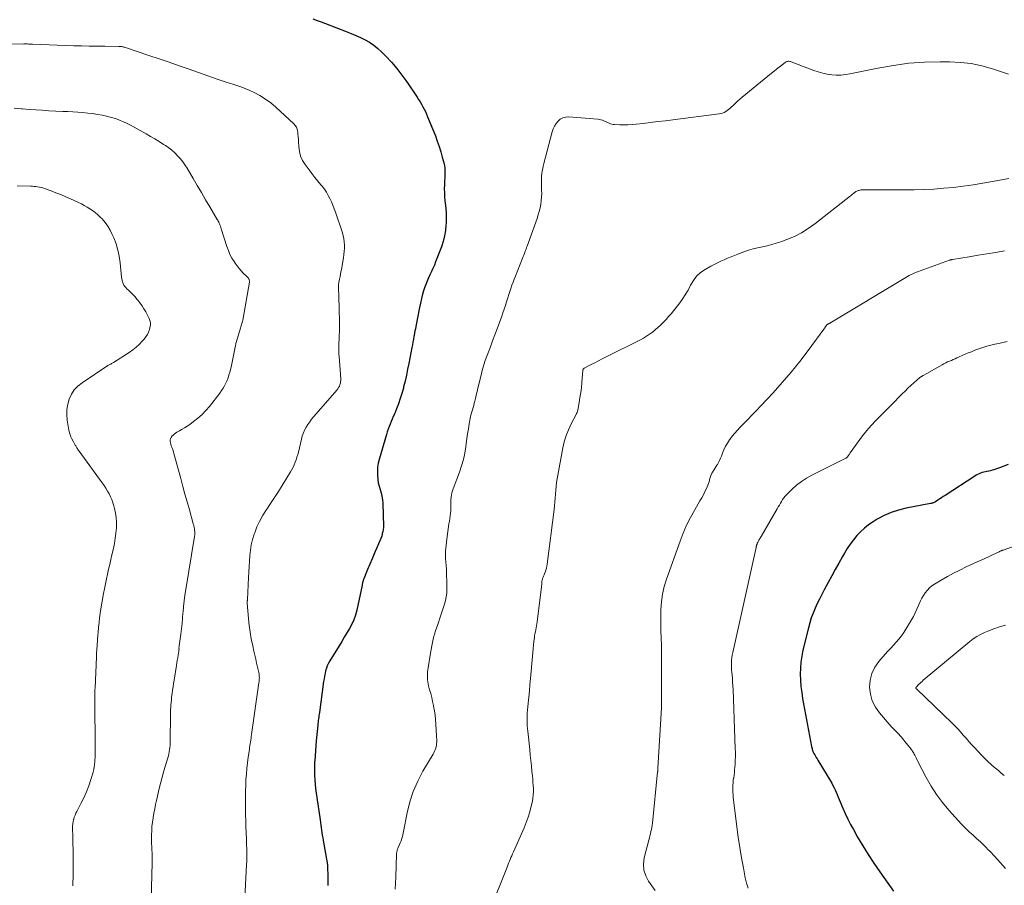
# Model space of a CAD drawing. Units: feet. Extents: x 2025000 to 2030000, y 525000 to 530000.
# Drawn here: x 2025904 to 2026129, y 525190 to 525388 of the extents above; entities that cross this region are included whole.
import ezdxf

# ---------------------------------------------------------------- set-up
doc = ezdxf.new("R2010")
doc.units = ezdxf.units.FT
doc.header["$LTSCALE"] = 100
doc.header["$MEASUREMENT"] = 0
doc.layers.add('CONTOUR INDEX', color=32, linetype='Continuous', lineweight=25)
doc.layers.add('CONTOUR INTERMEDIATE', color=40, linetype='Continuous', lineweight=15)

msp = doc.modelspace()

# ---------------------------------------------------------------- linework, layer by layer
at = {"layer": 'CONTOUR INDEX', "flags": 128}
for points, elevation in [([(2025971.01, 525388.51), (2025971.98, 525388.15), (2025972.94, 525387.79), (2025973.91, 525387.43), (2025978.64, 525385.61), (2025979.74, 525385.17), (2025980.83, 525384.71), (2025981.9, 525384.22), (2025982.97, 525383.7), (2025983.99, 525383.13), (2025984.97, 525382.49), (2025985.88, 525381.75), (2025986.75, 525380.96), (2025987.74, 525379.95), (2025989.03, 525378.56), (2025990.26, 525377.14), (2025991.41, 525375.64), (2025992.5, 525374.1), (2025994.88, 525370.55), (2025995.22, 525370.02), (2025995.56, 525369.48), (2025995.88, 525368.93), (2025996.19, 525368.38), (2025996.49, 525367.82), (2025996.77, 525367.25), (2025997.03, 525366.67), (2025997.28, 525366.09), (2025999.06, 525361.68), (2025999.51, 525360.49), (2025999.93, 525359.29), (2026000.31, 525358.07), (2026000.65, 525356.84), (2026001.05, 525355.31), (2026001.15, 525354.84), (2026001.22, 525354.36), (2026001.26, 525353.88), (2026001.27, 525353.39), (2026001.25, 525352.9), (2026001.23, 525352.41), (2026001.21, 525351.92), (2026001.19, 525351.43), (2026001.14, 525350.53), (2026001.12, 525349.59), (2026001.13, 525348.65), (2026001.19, 525347.71), (2026001.27, 525346.77), (2026001.33, 525346.3), (2026001.44, 525345.13), (2026001.51, 525343.95), (2026001.53, 525342.77), (2026001.51, 525341.6), (2026001.5, 525341.33), (2026001.38, 525340.03), (2026001.18, 525338.75), (2026000.85, 525337.49), (2026000.45, 525336.25), (2025999.13, 525332.83), (2025998.83, 525332.08), (2025998.51, 525331.33), (2025998.18, 525330.6), (2025997.83, 525329.87), (2025997.48, 525329.15), (2025997.16, 525328.41), (2025996.87, 525327.65), (2025996.61, 525326.89), (2025996.45, 525326.42), (2025996.15, 525325.41), (2025995.87, 525324.4), (2025995.63, 525323.37), (2025995.41, 525322.34), (2025994.59, 525318.02), (2025994.49, 525317.51), (2025994.39, 525317), (2025994.29, 525316.49), (2025994.2, 525315.98), (2025994.15, 525315.73), (2025994.03, 525315.09), (2025993.91, 525314.45), (2025993.79, 525313.81), (2025993.67, 525313.18), (2025992.99, 525309.57), (2025992.72, 525308.21), (2025992.43, 525306.85), (2025992.12, 525305.5), (2025991.8, 525304.15), (2025991.74, 525303.89), (2025991.4, 525302.68), (2025991.04, 525301.48), (2025990.61, 525300.29), (2025990.16, 525299.12), (2025989.67, 525297.95), (2025989.43, 525297.37), (2025989.19, 525296.79), (2025988.94, 525296.21), (2025988.69, 525295.64), (2025988.45, 525295.06), (2025988.23, 525294.48), (2025988.03, 525293.88), (2025987.84, 525293.29), (2025986.19, 525287.56), (2025985.98, 525286.69), (2025985.84, 525285.8), (2025985.78, 525284.91), (2025985.78, 525284.01), (2025985.79, 525283.83), (2025985.87, 525283.02), (2025985.99, 525282.22), (2025986.19, 525281.43), (2025986.42, 525280.66), (2025986.66, 525279.88), (2025986.84, 525279.1), (2025986.95, 525278.3), (2025987.01, 525277.49), (2025987.15, 525272.16), (2025987.15, 525271.88), (2025987.13, 525271.6), (2025987.08, 525271.32), (2025987.03, 525271.05), (2025986.89, 525270.55), (2025986.89, 525270.53), (2025986.88, 525270.51), (2025986.88, 525270.49), (2025986.87, 525270.46), (2025986.86, 525270.36), (2025986.85, 525270.34), (2025986.85, 525270.33), (2025986.85, 525270.31), (2025986.85, 525270.29), (2025986.86, 525270.23), (2025986.86, 525270.21), (2025986.86, 525270.19), (2025986.85, 525270.18), (2025986.85, 525270.16), (2025986.84, 525270.05), (2025986.84, 525270.02), (2025986.83, 525270), (2025986.82, 525269.98), (2025986.81, 525269.95), (2025985.6, 525267.16), (2025985.08, 525265.95), (2025984.56, 525264.74), (2025984.05, 525263.53), (2025983.54, 525262.31), (2025982.66, 525260.21), (2025982.6, 525260.04), (2025982.54, 525259.87), (2025982.49, 525259.7), (2025982.44, 525259.53), (2025982.43, 525259.51), (2025982.39, 525259.32), (2025982.34, 525259.13), (2025982.3, 525258.94), (2025982.26, 525258.76), (2025981.04, 525253), (2025980.75, 525251.9), (2025980.39, 525250.82), (2025979.92, 525249.79), (2025979.39, 525248.78), (2025978.81, 525247.79), (2025978.21, 525246.8), (2025977.61, 525245.82), (2025977.01, 525244.85), (2025974.86, 525241.39), (2025974.56, 525240.85), (2025974.29, 525240.29), (2025974.09, 525239.7), (2025973.92, 525239.1), (2025973.79, 525238.49), (2025973.67, 525237.87), (2025973.57, 525237.25), (2025973.47, 525236.63), (2025972.5, 525229.56), (2025972.45, 525229.2), (2025972.39, 525228.84), (2025972.34, 525228.47), (2025972.29, 525228.11), (2025972.25, 525227.75), (2025972.2, 525227.38), (2025972.16, 525227.02), (2025972.12, 525226.66), (2025971.77, 525223.05), (2025971.67, 525221.91), (2025971.57, 525220.77), (2025971.49, 525219.63), (2025971.42, 525218.48), (2025971.4, 525218.24), (2025971.36, 525217.22), (2025971.35, 525216.2), (2025971.38, 525215.18), (2025971.43, 525214.15), (2025971.52, 525213.13), (2025971.63, 525212.12), (2025971.75, 525211.1), (2025971.89, 525210.08), (2025972.67, 525204.93), (2025972.76, 525204.35), (2025972.84, 525203.76), (2025972.92, 525203.18), (2025973, 525202.59), (2025973.08, 525202.01), (2025973.16, 525201.42), (2025973.26, 525200.84), (2025973.36, 525200.26), (2025974.28, 525195.13), (2025974.29, 525195.07), (2025974.3, 525195), (2025974.3, 525194.94), (2025974.31, 525194.88), (2025974.32, 525194.81), (2025974.32, 525194.75), (2025974.32, 525194.69), (2025974.33, 525194.62), (2025974.36, 525194.16), (2025974.37, 525193.87), (2025974.38, 525193.57), (2025974.39, 525193.28), (2025974.4, 525192.98), (2025974.46, 525189.9)], 1020), ([(2026130.32, 525286.36), (2026129.3, 525286), (2026128.28, 525285.65), (2026126.98, 525285.2), (2026126.6, 525285.08), (2026126.23, 525284.97), (2026125.85, 525284.88), (2026125.46, 525284.8), (2026125.44, 525284.79), (2026125.07, 525284.71), (2026124.7, 525284.62), (2026124.34, 525284.52), (2026123.98, 525284.4), (2026123.63, 525284.27), (2026123.28, 525284.11), (2026122.95, 525283.94), (2026122.63, 525283.74), (2026115.84, 525279.3), (2026115.43, 525279.03), (2026115.02, 525278.76), (2026114.61, 525278.49), (2026114.19, 525278.21), (2026113.62, 525277.84), (2026113.49, 525277.76), (2026113.36, 525277.69), (2026113.23, 525277.63), (2026113.09, 525277.57), (2026112.95, 525277.53), (2026112.8, 525277.49), (2026112.66, 525277.45), (2026112.51, 525277.42), (2026106.92, 525276.37), (2026105.19, 525275.94), (2026103.5, 525275.4), (2026101.88, 525274.67), (2026100.31, 525273.83), (2026099.34, 525273.24), (2026098.32, 525272.56), (2026097.36, 525271.81), (2026096.47, 525270.98), (2026095.63, 525270.09), (2026094.86, 525269.13), (2026094.12, 525268.14), (2026093.45, 525267.12), (2026092.8, 525266.07), (2026092.35, 525265.28), (2026091.52, 525263.81), (2026090.7, 525262.34), (2026089.89, 525260.86), (2026089.08, 525259.38), (2026088.16, 525257.66), (2026087.62, 525256.61), (2026087.08, 525255.56), (2026086.57, 525254.5), (2026086.07, 525253.43), (2026085.62, 525252.34), (2026085.2, 525251.24), (2026084.85, 525250.11), (2026084.54, 525248.98), (2026083.28, 525243.85), (2026083.01, 525242.48), (2026082.8, 525241.11), (2026082.69, 525239.72), (2026082.66, 525238.32), (2026082.72, 525236.93), (2026082.82, 525235.53), (2026082.99, 525234.15), (2026083.21, 525232.77), (2026085.27, 525221.74), (2026085.31, 525221.52), (2026085.36, 525221.31), (2026085.42, 525221.09), (2026085.48, 525220.88), (2026085.52, 525220.76), (2026085.57, 525220.61), (2026085.63, 525220.47), (2026085.7, 525220.32), (2026085.78, 525220.18), (2026085.97, 525219.86), (2026086.15, 525219.56), (2026086.33, 525219.26), (2026086.51, 525218.96), (2026086.69, 525218.67), (2026089.87, 525213.36), (2026090.16, 525212.85), (2026090.44, 525212.33), (2026090.69, 525211.81), (2026090.92, 525211.27), (2026091.14, 525210.73), (2026091.37, 525210.19), (2026091.59, 525209.64), (2026091.81, 525209.1), (2026092.41, 525207.64), (2026092.95, 525206.38), (2026093.53, 525205.14), (2026094.16, 525203.92), (2026094.83, 525202.71), (2026095.81, 525201.02), (2026097.02, 525199), (2026098.26, 525197), (2026099.55, 525195.03), (2026100.87, 525193.08), (2026104, 525188.6)], 1000)]:
    msp.add_lwpolyline(points, dxfattribs=dict(at, elevation=elevation))
at = {"layer": 'CONTOUR INTERMEDIATE', "flags": 128}
for points, elevation in [([(2025901.5, 525382.71), (2025904.75, 525382.75), (2025904.9, 525382.75), (2025905.05, 525382.75), (2025905.19, 525382.75), (2025905.34, 525382.75), (2025905.61, 525382.75), (2025905.89, 525382.74), (2025906.17, 525382.74), (2025906.46, 525382.73), (2025906.74, 525382.72), (2025916.25, 525382.36), (2025918.02, 525382.31), (2025919.78, 525382.26), (2025921.54, 525382.23), (2025923.31, 525382.22), (2025926.57, 525382.2), (2025926.7, 525382.2), (2025926.83, 525382.19), (2025926.96, 525382.18), (2025927.1, 525382.17), (2025927.19, 525382.16), (2025927.36, 525382.13), (2025927.54, 525382.1), (2025927.71, 525382.05), (2025927.88, 525382), (2025933.45, 525380.13), (2025935.76, 525379.35), (2025938.07, 525378.56), (2025940.37, 525377.76), (2025942.67, 525376.95), (2025949.05, 525374.7), (2025949.99, 525374.37), (2025950.94, 525374.06), (2025951.9, 525373.77), (2025952.86, 525373.48), (2025953.81, 525373.18), (2025954.75, 525372.85), (2025955.67, 525372.48), (2025956.58, 525372.07), (2025957.52, 525371.62), (2025958.85, 525370.91), (2025960.13, 525370.12), (2025961.34, 525369.23), (2025962.5, 525368.26), (2025966.64, 525364.47), (2025966.97, 525364.1), (2025967.23, 525363.7), (2025967.4, 525363.25), (2025967.51, 525362.78), (2025967.53, 525362.64), (2025967.59, 525362.06), (2025967.64, 525361.49), (2025967.68, 525360.91), (2025967.71, 525360.34), (2025967.76, 525359.22), (2025967.91, 525358.12), (2025968.19, 525357.06), (2025968.65, 525356.07), (2025969.23, 525355.13), (2025970.14, 525353.91), (2025970.8, 525353.05), (2025971.46, 525352.19), (2025972.13, 525351.35), (2025972.81, 525350.51), (2025973.13, 525350.13), (2025973.63, 525349.46), (2025974.1, 525348.78), (2025974.52, 525348.06), (2025974.91, 525347.32), (2025975.26, 525346.56), (2025975.59, 525345.79), (2025975.89, 525345.01), (2025976.17, 525344.23), (2025977.76, 525339.5), (2025977.96, 525338.8), (2025978.11, 525338.1), (2025978.2, 525337.38), (2025978.25, 525336.66), (2025978.24, 525335.94), (2025978.2, 525335.21), (2025978.12, 525334.49), (2025978.01, 525333.78), (2025977.53, 525331.1), (2025977.43, 525330.55), (2025977.33, 525329.99), (2025977.23, 525329.44), (2025977.12, 525328.89), (2025976.96, 525328.06), (2025976.94, 525327.92), (2025976.91, 525327.78), (2025976.89, 525327.64), (2025976.88, 525327.5), (2025976.86, 525327.36), (2025976.86, 525327.22), (2025976.85, 525327.08), (2025976.86, 525326.94), (2025976.89, 525326.43), (2025976.91, 525326.04), (2025976.92, 525325.64), (2025976.94, 525325.25), (2025976.95, 525324.85), (2025977.11, 525319.17), (2025977.12, 525318.38), (2025977.12, 525317.59), (2025977.09, 525316.8), (2025977.05, 525316.01), (2025977.02, 525315.54), (2025976.99, 525314.99), (2025976.96, 525314.43), (2025976.94, 525313.88), (2025976.93, 525313.32), (2025976.93, 525312.77), (2025976.93, 525312.22), (2025976.96, 525311.66), (2025976.99, 525311.11), (2025977.39, 525306.05), (2025977.4, 525305.69), (2025977.37, 525305.34), (2025977.3, 525305), (2025977.21, 525304.66), (2025977.07, 525304.33), (2025976.91, 525304.02), (2025976.71, 525303.72), (2025976.49, 525303.44), (2025971.19, 525297.35), (2025970.71, 525296.78), (2025970.27, 525296.19), (2025969.85, 525295.58), (2025969.46, 525294.94), (2025969.12, 525294.29), (2025968.82, 525293.61), (2025968.58, 525292.92), (2025968.38, 525292.21), (2025967.68, 525289.25), (2025967.53, 525288.65), (2025967.36, 525288.06), (2025967.18, 525287.47), (2025966.98, 525286.89), (2025966.75, 525286.32), (2025966.5, 525285.76), (2025966.21, 525285.22), (2025965.9, 525284.69), (2025963.95, 525281.55), (2025963.09, 525280.19), (2025962.22, 525278.82), (2025961.33, 525277.47), (2025960.43, 525276.13), (2025960.24, 525275.83), (2025959.48, 525274.61), (2025958.79, 525273.36), (2025958.2, 525272.07), (2025957.67, 525270.73), (2025957.55, 525270.4), (2025957.18, 525269.2), (2025956.88, 525267.99), (2025956.68, 525266.75), (2025956.55, 525265.5), (2025956.48, 525264.24), (2025956.4, 525262.98), (2025956.33, 525261.72), (2025956.27, 525260.46), (2025956, 525255.44), (2025956, 525255.35), (2025955.99, 525255.25), (2025955.98, 525255.16), (2025955.97, 525255.06), (2025955.95, 525254.9), (2025955.95, 525254.88), (2025955.95, 525254.87), (2025955.95, 525254.85), (2025955.95, 525254.84), (2025955.94, 525254.77), (2025955.94, 525254.65), (2025956.24, 525251.07), (2025956.4, 525249.51), (2025956.61, 525247.95), (2025956.89, 525246.41), (2025957.21, 525244.87), (2025957.5, 525243.63), (2025957.71, 525242.72), (2025957.92, 525241.81), (2025958.12, 525240.89), (2025958.33, 525239.98), (2025958.61, 525238.73), (2025958.66, 525238.44), (2025958.7, 525238.15), (2025958.73, 525237.85), (2025958.74, 525237.55), (2025958.73, 525237.26), (2025958.71, 525236.96), (2025958.69, 525236.66), (2025958.65, 525236.37), (2025956.96, 525224.51), (2025956.9, 525224.09), (2025956.84, 525223.66), (2025956.77, 525223.24), (2025956.71, 525222.81), (2025956.64, 525222.39), (2025956.58, 525221.96), (2025956.52, 525221.54), (2025956.45, 525221.11), (2025956.19, 525219.32), (2025956.02, 525218.04), (2025955.88, 525216.76), (2025955.77, 525215.47), (2025955.68, 525214.18), (2025955.62, 525212.89), (2025955.58, 525211.6), (2025955.56, 525210.31), (2025955.56, 525209.02), (2025955.56, 525208.86), (2025955.58, 525207.5), (2025955.6, 525206.13), (2025955.64, 525204.76), (2025955.68, 525203.39), (2025955.77, 525200.65), (2025955.8, 525199.91), (2025955.82, 525199.16), (2025955.85, 525198.42), (2025955.87, 525197.68), (2025955.88, 525196.93), (2025955.88, 525196.19), (2025955.86, 525195.45), (2025955.83, 525194.71), (2025955.42, 525187)], 1024), ([(2026130.34, 525375.86), (2026126.73, 525377.06), (2026124.3, 525377.73), (2026121.85, 525378.25), (2026119.37, 525378.53), (2026116.86, 525378.66), (2026114.71, 525378.67), (2026111.12, 525378.57), (2026107.54, 525378.32), (2026103.99, 525377.85), (2026100.45, 525377.23), (2026094.04, 525375.89), (2026093, 525375.73), (2026091.96, 525375.63), (2026090.92, 525375.64), (2026089.87, 525375.71), (2026088.83, 525375.87), (2026087.8, 525376.08), (2026086.8, 525376.37), (2026085.8, 525376.7), (2026080.57, 525378.68), (2026080.41, 525378.73), (2026080.25, 525378.77), (2026080.08, 525378.79), (2026079.92, 525378.79), (2026079.75, 525378.77), (2026079.6, 525378.73), (2026079.45, 525378.67), (2026079.31, 525378.58), (2026078.41, 525377.9), (2026077.82, 525377.45), (2026077.25, 525377), (2026076.67, 525376.54), (2026076.1, 525376.08), (2026069.38, 525370.53), (2026068.84, 525370.08), (2026068.31, 525369.61), (2026067.79, 525369.14), (2026067.28, 525368.66), (2026066.84, 525368.24), (2026066.54, 525367.97), (2026066.24, 525367.71), (2026065.92, 525367.48), (2026065.58, 525367.26), (2026065.24, 525367.07), (2026064.88, 525366.91), (2026064.5, 525366.81), (2026064.11, 525366.73), (2026053.51, 525365.39), (2026051.79, 525365.17), (2026050.07, 525364.96), (2026048.36, 525364.76), (2026046.64, 525364.55), (2026045.05, 525364.37), (2026044.13, 525364.28), (2026043.2, 525364.22), (2026042.27, 525364.21), (2026041.34, 525364.23), (2026040.09, 525364.28), (2026039.79, 525364.31), (2026039.49, 525364.37), (2026039.2, 525364.45), (2026038.92, 525364.57), (2026038.64, 525364.7), (2026038.36, 525364.83), (2026038.08, 525364.95), (2026037.8, 525365.08), (2026037.7, 525365.13), (2026037.36, 525365.27), (2026037.01, 525365.37), (2026036.66, 525365.45), (2026036.3, 525365.49), (2026029.54, 525366.02), (2026028.87, 525365.98), (2026028.25, 525365.82), (2026027.69, 525365.51), (2026027.18, 525365.08), (2026026.75, 525364.52), (2026026.38, 525363.94), (2026026.09, 525363.31), (2026025.86, 525362.65), (2026023.92, 525355.33), (2026023.78, 525354.77), (2026023.66, 525354.21), (2026023.55, 525353.65), (2026023.47, 525353.08), (2026023.4, 525352.51), (2026023.36, 525351.94), (2026023.35, 525351.37), (2026023.36, 525350.8), (2026023.42, 525349.32), (2026023.43, 525348.49), (2026023.4, 525347.66), (2026023.33, 525346.84), (2026023.22, 525346.01), (2026023.07, 525345.19), (2026022.88, 525344.38), (2026022.65, 525343.58), (2026022.39, 525342.79), (2026020.11, 525336.45), (2026019.98, 525336.11), (2026019.85, 525335.76), (2026019.73, 525335.42), (2026019.6, 525335.07), (2026019.46, 525334.73), (2026019.33, 525334.38), (2026019.2, 525334.04), (2026019.06, 525333.7), (2026017.43, 525329.56), (2026017.15, 525328.86), (2026016.88, 525328.16), (2026016.62, 525327.45), (2026016.36, 525326.74), (2026016.11, 525326.03), (2026015.88, 525325.31), (2026015.65, 525324.59), (2026015.43, 525323.87), (2026015.36, 525323.65), (2026015.11, 525322.82), (2026014.84, 525321.99), (2026014.56, 525321.17), (2026014.26, 525320.35), (2026013.19, 525317.47), (2026012.68, 525316.1), (2026012.17, 525314.73), (2026011.66, 525313.36), (2026011.14, 525312), (2026010.84, 525311.19), (2026010.5, 525310.22), (2026010.18, 525309.25), (2026009.9, 525308.26), (2026009.64, 525307.27), (2026009.01, 525304.69), (2026008.82, 525303.9), (2026008.63, 525303.1), (2026008.43, 525302.31), (2026008.24, 525301.52), (2026008.11, 525300.93), (2026007.98, 525300.43), (2026007.85, 525299.93), (2026007.7, 525299.43), (2026007.55, 525298.94), (2026007.4, 525298.44), (2026007.27, 525297.95), (2026007.15, 525297.44), (2026007.04, 525296.94), (2026006.81, 525295.7), (2026006.62, 525294.58), (2026006.43, 525293.45), (2026006.27, 525292.32), (2026006.12, 525291.18), (2026006.03, 525290.47), (2026005.79, 525288.99), (2026005.49, 525287.52), (2026005.08, 525286.08), (2026004.6, 525284.66), (2026003.15, 525280.83), (2026002.99, 525280.37), (2026002.86, 525279.91), (2026002.76, 525279.44), (2026002.69, 525278.96), (2026002.66, 525278.75), (2026002.63, 525278.38), (2026002.61, 525278), (2026002.61, 525277.63), (2026002.63, 525277.25), (2026002.64, 525276.88), (2026002.64, 525276.5), (2026002.62, 525276.13), (2026002.59, 525275.76), (2026002.52, 525275.27), (2026002.45, 525274.66), (2026002.36, 525274.04), (2026002.28, 525273.43), (2026002.19, 525272.81), (2026001.67, 525269.3), (2026001.52, 525267.92), (2026001.42, 525266.54), (2026001.42, 525265.15), (2026001.49, 525263.76), (2026001.51, 525263.45), (2026001.59, 525262.21), (2026001.65, 525260.98), (2026001.69, 525259.74), (2026001.7, 525258.51), (2026001.7, 525257.75), (2026001.66, 525256.9), (2026001.57, 525256.05), (2026001.4, 525255.22), (2026001.18, 525254.4), (2026001.11, 525254.15), (2026000.88, 525253.46), (2026000.66, 525252.77), (2026000.42, 525252.08), (2026000.18, 525251.39), (2025999.6, 525249.76), (2025999.11, 525248.25), (2025998.67, 525246.73), (2025998.32, 525245.18), (2025998.03, 525243.62), (2025997.34, 525239.31), (2025997.29, 525238.85), (2025997.24, 525238.39), (2025997.23, 525237.93), (2025997.23, 525237.47), (2025997.26, 525237.01), (2025997.31, 525236.56), (2025997.39, 525236.11), (2025997.5, 525235.66), (2025997.75, 525234.77), (2025997.99, 525233.88), (2025998.22, 525232.99), (2025998.43, 525232.09), (2025998.62, 525231.19), (2025998.67, 525230.98), (2025998.85, 525229.97), (2025999.01, 525228.96), (2025999.12, 525227.94), (2025999.2, 525226.92), (2025999.34, 525224.2), (2025999.36, 525223.85), (2025999.37, 525223.5), (2025999.37, 525223.15), (2025999.37, 525222.8), (2025999.35, 525222.45), (2025999.31, 525222.1), (2025999.24, 525221.76), (2025999.16, 525221.42), (2025999.14, 525221.38), (2025999.02, 525221.02), (2025998.88, 525220.68), (2025998.72, 525220.34), (2025998.54, 525220.01), (2025996.21, 525216.08), (2025995.02, 525213.82), (2025994, 525211.49), (2025993.22, 525209.08), (2025992.6, 525206.6), (2025991.77, 525202.32), (2025991.69, 525201.93), (2025991.61, 525201.55), (2025991.51, 525201.16), (2025991.41, 525200.78), (2025991.3, 525200.4), (2025991.17, 525200.03), (2025991.02, 525199.66), (2025990.86, 525199.3), (2025990.53, 525198.61), (2025990.46, 525198.43), (2025990.39, 525198.25), (2025990.33, 525198.06), (2025990.28, 525197.88), (2025990.24, 525197.68), (2025990.21, 525197.49), (2025990.19, 525197.3), (2025990.18, 525197.11), (2025989.98, 525191.86), (2025989.86, 525189.04)], 1016), ([(2025902.58, 525368.06), (2025904.22, 525367.9), (2025904.51, 525367.87), (2025906.01, 525367.75), (2025907.51, 525367.64), (2025909.01, 525367.55), (2025910.51, 525367.46), (2025913.75, 525367.3), (2025914.89, 525367.24), (2025916.02, 525367.17), (2025917.16, 525367.1), (2025918.29, 525367.02), (2025919.42, 525366.92), (2025920.55, 525366.79), (2025921.67, 525366.62), (2025922.79, 525366.41), (2025923.41, 525366.29), (2025924.28, 525366.09), (2025925.14, 525365.85), (2025925.99, 525365.57), (2025926.82, 525365.25), (2025927.64, 525364.89), (2025928.45, 525364.52), (2025929.25, 525364.11), (2025930.04, 525363.69), (2025932.8, 525362.16), (2025933.81, 525361.58), (2025934.82, 525360.99), (2025935.82, 525360.37), (2025936.8, 525359.74), (2025937.25, 525359.45), (2025937.98, 525358.93), (2025938.7, 525358.38), (2025939.37, 525357.78), (2025940.01, 525357.15), (2025940.61, 525356.48), (2025941.18, 525355.78), (2025941.7, 525355.04), (2025942.18, 525354.28), (2025943.54, 525351.96), (2025944.51, 525350.32), (2025945.47, 525348.68), (2025946.43, 525347.05), (2025947.4, 525345.41), (2025949.08, 525342.56), (2025949.2, 525342.35), (2025949.32, 525342.14), (2025949.42, 525341.92), (2025949.52, 525341.7), (2025949.58, 525341.56), (2025949.7, 525341.27), (2025949.81, 525340.98), (2025949.92, 525340.68), (2025950.02, 525340.39), (2025951.31, 525336.32), (2025951.64, 525335.42), (2025952.01, 525334.54), (2025952.46, 525333.7), (2025952.95, 525332.88), (2025953.21, 525332.49), (2025953.63, 525331.9), (2025954.08, 525331.32), (2025954.56, 525330.78), (2025955.07, 525330.26), (2025955.82, 525329.55), (2025955.97, 525329.4), (2025956.1, 525329.24), (2025956.22, 525329.06), (2025956.33, 525328.87), (2025956.38, 525328.78), (2025956.44, 525328.63), (2025956.48, 525328.48), (2025956.49, 525328.33), (2025956.47, 525328.17), (2025954.94, 525319.45), (2025954.89, 525319.19), (2025954.83, 525318.93), (2025954.76, 525318.67), (2025954.68, 525318.41), (2025954.6, 525318.15), (2025954.52, 525317.9), (2025954.44, 525317.64), (2025954.36, 525317.38), (2025953.49, 525314.54), (2025953.43, 525314.33), (2025953.37, 525314.13), (2025953.33, 525313.92), (2025953.28, 525313.71), (2025953.24, 525313.5), (2025953.2, 525313.29), (2025953.16, 525313.08), (2025953.12, 525312.88), (2025952.92, 525311.75), (2025952.77, 525310.99), (2025952.61, 525310.22), (2025952.44, 525309.46), (2025952.25, 525308.7), (2025951.96, 525307.54), (2025951.77, 525306.9), (2025951.57, 525306.27), (2025951.33, 525305.65), (2025951.07, 525305.04), (2025950.77, 525304.44), (2025950.45, 525303.87), (2025950.08, 525303.31), (2025949.69, 525302.77), (2025947.29, 525299.69), (2025946.48, 525298.73), (2025945.62, 525297.83), (2025944.68, 525297.01), (2025943.69, 525296.24), (2025942.78, 525295.59), (2025942.2, 525295.2), (2025941.61, 525294.81), (2025941.02, 525294.45), (2025940.41, 525294.09), (2025939.82, 525293.76), (2025939.52, 525293.57), (2025939.23, 525293.36), (2025938.97, 525293.12), (2025938.72, 525292.86), (2025938.68, 525292.81), (2025938.51, 525292.55), (2025938.39, 525292.27), (2025938.34, 525291.97), (2025938.34, 525291.65), (2025938.4, 525291.33), (2025938.47, 525291.01), (2025938.56, 525290.69), (2025938.67, 525290.38), (2025938.7, 525290.31), (2025938.83, 525289.96), (2025938.96, 525289.61), (2025939.07, 525289.25), (2025939.17, 525288.9), (2025940.72, 525283.15), (2025941.21, 525281.36), (2025941.7, 525279.58), (2025942.2, 525277.8), (2025942.7, 525276.02), (2025943.6, 525272.82), (2025943.65, 525272.64), (2025943.7, 525272.45), (2025943.75, 525272.27), (2025943.79, 525272.08), (2025943.83, 525271.89), (2025943.86, 525271.7), (2025943.89, 525271.51), (2025943.91, 525271.32), (2025943.95, 525270.96), (2025943.96, 525270.83), (2025943.96, 525270.7), (2025943.96, 525270.57), (2025943.96, 525270.44), (2025943.95, 525270.31), (2025943.94, 525270.18), (2025943.92, 525270.05), (2025943.9, 525269.92), (2025941.89, 525257.74), (2025941.69, 525256.45), (2025941.52, 525255.16), (2025941.38, 525253.86), (2025941.26, 525252.56), (2025941.24, 525252.39), (2025941.14, 525251.17), (2025941.02, 525249.95), (2025940.88, 525248.74), (2025940.72, 525247.52), (2025940.36, 525244.83), (2025940.35, 525244.74), (2025940.34, 525244.66), (2025940.34, 525244.57), (2025940.33, 525244.49), (2025940.33, 525244.4), (2025940.33, 525244.31), (2025940.33, 525244.23), (2025940.33, 525244.14), (2025940.34, 525244.08), (2025940.34, 525243.96), (2025940.33, 525243.84), (2025940.32, 525243.72), (2025940.3, 525243.61), (2025940.14, 525242.67), (2025940.03, 525242.08), (2025939.93, 525241.49), (2025939.83, 525240.91), (2025939.74, 525240.32), (2025939.21, 525236.93), (2025939.09, 525236.18), (2025938.98, 525235.42), (2025938.87, 525234.67), (2025938.77, 525233.92), (2025938.72, 525233.51), (2025938.65, 525232.96), (2025938.59, 525232.41), (2025938.53, 525231.86), (2025938.48, 525231.31), (2025938.45, 525230.76), (2025938.42, 525230.21), (2025938.4, 525229.65), (2025938.39, 525229.1), (2025938.33, 525222.93), (2025938.32, 525222.46), (2025938.29, 525221.98), (2025938.24, 525221.51), (2025938.18, 525221.04), (2025938.1, 525220.58), (2025938, 525220.11), (2025937.89, 525219.65), (2025937.77, 525219.19), (2025936.89, 525216.21), (2025936.49, 525214.77), (2025936.1, 525213.31), (2025935.74, 525211.85), (2025935.39, 525210.39), (2025935.18, 525209.43), (2025934.97, 525208.44), (2025934.76, 525207.45), (2025934.58, 525206.46), (2025934.4, 525205.46), (2025934.39, 525205.4), (2025934.25, 525204.43), (2025934.14, 525203.46), (2025934.08, 525202.48), (2025934.04, 525201.51), (2025934.04, 525201.03), (2025934.04, 525200.29), (2025934.05, 525199.55), (2025934.08, 525198.81), (2025934.12, 525198.07), (2025934.16, 525197.33), (2025934.19, 525196.59), (2025934.19, 525195.85), (2025934.18, 525195.1), (2025933.97, 525186.62)], 1028), ([(2026130.45, 525351.9), (2026126.72, 525351.23), (2026124.49, 525350.85), (2026122.26, 525350.5), (2026120.02, 525350.19), (2026117.78, 525349.9), (2026115.53, 525349.68), (2026113.28, 525349.5), (2026111.02, 525349.41), (2026108.77, 525349.36), (2026098.09, 525349.33), (2026097.83, 525349.33), (2026097.57, 525349.33), (2026097.31, 525349.33), (2026097.05, 525349.34), (2026096.79, 525349.33), (2026096.54, 525349.31), (2026096.3, 525349.26), (2026096.06, 525349.2), (2026095.94, 525349.16), (2026095.76, 525349.1), (2026095.59, 525349.02), (2026095.43, 525348.92), (2026095.27, 525348.82), (2026095.1, 525348.69), (2026094.86, 525348.5), (2026094.63, 525348.32), (2026094.39, 525348.13), (2026094.15, 525347.95), (2026086.01, 525341.53), (2026084.51, 525340.46), (2026082.96, 525339.49), (2026081.32, 525338.67), (2026079.62, 525337.96), (2026078.21, 525337.44), (2026077.17, 525337.09), (2026076.12, 525336.77), (2026075.05, 525336.51), (2026073.98, 525336.29), (2026072.9, 525336.06), (2026071.84, 525335.8), (2026070.8, 525335.47), (2026069.76, 525335.11), (2026068.4, 525334.58), (2026067.61, 525334.27), (2026066.82, 525333.96), (2026066.03, 525333.64), (2026065.24, 525333.31), (2026064.47, 525332.97), (2026063.7, 525332.61), (2026062.94, 525332.23), (2026062.19, 525331.82), (2026060.85, 525331.07), (2026059.83, 525330.36), (2026058.91, 525329.54), (2026058.17, 525328.56), (2026057.53, 525327.48), (2026056.95, 525326.34), (2026056.32, 525325.24), (2026055.61, 525324.18), (2026054.85, 525323.15), (2026053.64, 525321.63), (2026053.08, 525320.95), (2026052.51, 525320.28), (2026051.92, 525319.64), (2026051.31, 525319), (2026051.23, 525318.92), (2026050.64, 525318.35), (2026050.04, 525317.79), (2026049.42, 525317.25), (2026048.79, 525316.73), (2026048.13, 525316.25), (2026047.46, 525315.79), (2026046.76, 525315.37), (2026046.04, 525314.98), (2026038.18, 525311.03), (2026037.31, 525310.59), (2026036.45, 525310.16), (2026035.6, 525309.71), (2026034.74, 525309.27), (2026033.16, 525308.44), (2026033.1, 525308.41), (2026033.04, 525308.36), (2026032.99, 525308.31), (2026032.94, 525308.25), (2026032.9, 525308.19), (2026032.88, 525308.12), (2026032.86, 525308.05), (2026032.85, 525307.98), (2026032.62, 525305.14), (2026032.51, 525303.99), (2026032.37, 525302.85), (2026032.2, 525301.71), (2026032, 525300.58), (2026031.67, 525298.85), (2026031.6, 525298.59), (2026031.53, 525298.33), (2026031.43, 525298.08), (2026031.31, 525297.84), (2026030.18, 525295.7), (2026029.56, 525294.36), (2026029.02, 525293), (2026028.6, 525291.6), (2026028.27, 525290.17), (2026026.98, 525283.14), (2026026.84, 525282.26), (2026026.72, 525281.38), (2026026.64, 525280.49), (2026026.58, 525279.6), (2026026.53, 525278.71), (2026026.46, 525277.82), (2026026.38, 525276.93), (2026026.28, 525276.05), (2026024.7, 525263.55), (2026024.62, 525263.08), (2026024.52, 525262.61), (2026024.38, 525262.16), (2026024.21, 525261.71), (2026024.07, 525261.37), (2026023.96, 525261.1), (2026023.85, 525260.82), (2026023.74, 525260.55), (2026023.64, 525260.27), (2026023.59, 525260.14), (2026023.53, 525259.92), (2026023.48, 525259.71), (2026023.45, 525259.49), (2026023.44, 525259.27), (2026023.44, 525259.05), (2026023.43, 525258.82), (2026023.41, 525258.6), (2026023.39, 525258.38), (2026022.37, 525250.36), (2026022.31, 525249.9), (2026022.23, 525249.43), (2026022.15, 525248.97), (2026022.06, 525248.51), (2026021.97, 525248.05), (2026021.88, 525247.59), (2026021.81, 525247.12), (2026021.75, 525246.66), (2026021.66, 525245.88), (2026021.56, 525245.03), (2026021.46, 525244.17), (2026021.38, 525243.31), (2026021.3, 525242.46), (2026020.85, 525237.34), (2026020.72, 525235.93), (2026020.6, 525234.52), (2026020.47, 525233.11), (2026020.33, 525231.7), (2026020.18, 525230.1), (2026020.13, 525229.49), (2026020.1, 525228.89), (2026020.08, 525228.28), (2026020.08, 525227.68), (2026020.1, 525227.07), (2026020.12, 525226.47), (2026020.17, 525225.86), (2026020.23, 525225.26), (2026020.69, 525221.05), (2026020.82, 525219.8), (2026020.95, 525218.56), (2026021.08, 525217.31), (2026021.2, 525216.07), (2026021.3, 525215.03), (2026021.37, 525214.31), (2026021.43, 525213.58), (2026021.48, 525212.85), (2026021.53, 525212.12), (2026021.54, 525211.4), (2026021.51, 525210.67), (2026021.43, 525209.95), (2026021.3, 525209.24), (2026021.04, 525208.09), (2026020.72, 525206.81), (2026020.35, 525205.55), (2026019.9, 525204.32), (2026019.4, 525203.1), (2026016.95, 525197.61), (2026016.76, 525197.18), (2026016.57, 525196.75), (2026016.38, 525196.32), (2026016.2, 525195.89), (2026016.02, 525195.46), (2026015.84, 525195.02), (2026015.66, 525194.59), (2026015.49, 525194.15), (2026011.63, 525184.42)], 1012), ([(2025903.29, 525350.26), (2025906.37, 525350.16), (2025906.77, 525350.14), (2025907.17, 525350.11), (2025907.56, 525350.07), (2025907.95, 525350.02), (2025908.35, 525349.95), (2025908.73, 525349.86), (2025909.11, 525349.76), (2025909.49, 525349.63), (2025911.01, 525349.09), (2025912.14, 525348.67), (2025913.26, 525348.23), (2025914.37, 525347.76), (2025915.47, 525347.26), (2025917.3, 525346.42), (2025917.97, 525346.09), (2025918.63, 525345.75), (2025919.28, 525345.39), (2025919.92, 525345.01), (2025920.54, 525344.6), (2025921.13, 525344.15), (2025921.69, 525343.67), (2025922.23, 525343.16), (2025922.7, 525342.68), (2025923.41, 525341.87), (2025924.04, 525341.01), (2025924.58, 525340.09), (2025925.05, 525339.13), (2025925.38, 525338.36), (2025925.9, 525336.96), (2025926.32, 525335.54), (2025926.62, 525334.09), (2025926.83, 525332.61), (2025927.14, 525329.31), (2025927.2, 525328.94), (2025927.28, 525328.57), (2025927.39, 525328.21), (2025927.53, 525327.85), (2025927.71, 525327.51), (2025927.91, 525327.2), (2025928.15, 525326.91), (2025928.41, 525326.63), (2025928.84, 525326.24), (2025929.33, 525325.77), (2025929.8, 525325.3), (2025930.26, 525324.8), (2025930.7, 525324.29), (2025930.88, 525324.07), (2025931.39, 525323.42), (2025931.87, 525322.76), (2025932.3, 525322.07), (2025932.71, 525321.36), (2025933.38, 525320.13), (2025933.49, 525319.88), (2025933.59, 525319.64), (2025933.67, 525319.38), (2025933.74, 525319.12), (2025933.78, 525318.86), (2025933.79, 525318.59), (2025933.77, 525318.33), (2025933.72, 525318.07), (2025933.54, 525317.34), (2025933.34, 525316.74), (2025933.09, 525316.16), (2025932.76, 525315.63), (2025932.37, 525315.13), (2025931.91, 525314.62), (2025931.22, 525313.91), (2025930.5, 525313.25), (2025929.72, 525312.64), (2025928.91, 525312.08), (2025925.32, 525309.78), (2025925.16, 525309.69), (2025925.01, 525309.59), (2025924.85, 525309.5), (2025924.68, 525309.41), (2025924.52, 525309.33), (2025924.36, 525309.24), (2025924.21, 525309.14), (2025924.05, 525309.04), (2025918.12, 525305.11), (2025917.17, 525304.34), (2025916.34, 525303.47), (2025915.69, 525302.47), (2025915.17, 525301.37), (2025914.84, 525300.18), (2025914.63, 525298.98), (2025914.62, 525297.76), (2025914.73, 525296.54), (2025915.12, 525294.25), (2025915.24, 525293.73), (2025915.38, 525293.22), (2025915.58, 525292.72), (2025915.81, 525292.24), (2025916.14, 525291.61), (2025916.22, 525291.45), (2025916.31, 525291.29), (2025916.4, 525291.13), (2025916.49, 525290.97), (2025916.58, 525290.81), (2025916.68, 525290.65), (2025916.77, 525290.5), (2025916.86, 525290.34), (2025916.92, 525290.23), (2025917.05, 525290.03), (2025917.18, 525289.82), (2025917.31, 525289.62), (2025917.45, 525289.42), (2025922.73, 525282.17), (2025923.15, 525281.56), (2025923.57, 525280.94), (2025923.95, 525280.31), (2025924.33, 525279.66), (2025924.66, 525279), (2025924.97, 525278.33), (2025925.21, 525277.63), (2025925.43, 525276.92), (2025925.59, 525276.29), (2025925.81, 525275.25), (2025925.97, 525274.21), (2025926.02, 525273.15), (2025926, 525272.09), (2025925.99, 525271.84), (2025925.89, 525270.65), (2025925.74, 525269.47), (2025925.54, 525268.29), (2025925.3, 525267.13), (2025924.96, 525265.71), (2025924.71, 525264.6), (2025924.45, 525263.48), (2025924.19, 525262.37), (2025923.94, 525261.26), (2025923.7, 525260.15), (2025923.46, 525259.03), (2025923.25, 525257.91), (2025923.05, 525256.79), (2025922.45, 525253.35), (2025922.28, 525252.3), (2025922.13, 525251.24), (2025922.01, 525250.18), (2025921.9, 525249.11), (2025921.78, 525247.79), (2025921.75, 525247.38), (2025921.72, 525246.98), (2025921.69, 525246.58), (2025921.66, 525246.18), (2025921.64, 525245.78), (2025921.61, 525245.38), (2025921.58, 525244.98), (2025921.55, 525244.58), (2025921.53, 525244.36), (2025921.5, 525243.84), (2025921.46, 525243.33), (2025921.43, 525242.82), (2025921.41, 525242.31), (2025921.09, 525235.14), (2025921.08, 525234.84), (2025921.07, 525234.53), (2025921.06, 525234.23), (2025921.06, 525233.92), (2025921.06, 525233.62), (2025921.06, 525233.32), (2025921.06, 525233.01), (2025921.06, 525232.71), (2025921.12, 525221.15), (2025921.12, 525220.86), (2025921.12, 525220.57), (2025921.12, 525220.27), (2025921.12, 525219.98), (2025921.11, 525219.68), (2025921.11, 525219.39), (2025921.1, 525219.1), (2025921.08, 525218.8), (2025921.05, 525218.22), (2025921, 525217.64), (2025920.92, 525217.06), (2025920.8, 525216.49), (2025920.64, 525215.92), (2025920.11, 525214.2), (2025919.64, 525212.79), (2025919.11, 525211.4), (2025918.51, 525210.04), (2025917.85, 525208.7), (2025916.92, 525206.91), (2025916.7, 525206.47), (2025916.51, 525206.03), (2025916.35, 525205.57), (2025916.2, 525205.11), (2025916.19, 525205.05), (2025916.07, 525204.55), (2025915.98, 525204.05), (2025915.95, 525203.54), (2025915.94, 525203.03), (2025916, 525201.06), (2025916.04, 525199.56), (2025916.07, 525198.06), (2025916.09, 525196.56), (2025916.1, 525195.06), (2025916.11, 525193.42), (2025916.1, 525192.52), (2025916.08, 525191.62), (2025916.04, 525190.72), (2025915.99, 525189.82)], 1032), ([(2026129.48, 525335.32), (2026127.46, 525335), (2026125.44, 525334.67), (2026123.42, 525334.35), (2026121.4, 525334.01), (2026117.54, 525333.37), (2026117.45, 525333.36), (2026117.37, 525333.34), (2026117.28, 525333.32), (2026117.2, 525333.3), (2026117.11, 525333.27), (2026117.03, 525333.25), (2026116.95, 525333.22), (2026116.87, 525333.19), (2026110.17, 525330.78), (2026109.74, 525330.62), (2026109.32, 525330.45), (2026108.89, 525330.28), (2026108.47, 525330.11), (2026108.06, 525329.92), (2026107.65, 525329.72), (2026107.25, 525329.5), (2026106.86, 525329.27), (2026089.43, 525318.8), (2026089.35, 525318.75), (2026089.28, 525318.7), (2026089.2, 525318.66), (2026089.12, 525318.61), (2026089.08, 525318.59), (2026089.03, 525318.55), (2026088.97, 525318.52), (2026088.92, 525318.48), (2026088.86, 525318.44), (2026088.81, 525318.4), (2026088.76, 525318.36), (2026088.71, 525318.31), (2026088.67, 525318.26), (2026088.6, 525318.18), (2026088.53, 525318.09), (2026088.46, 525318), (2026088.4, 525317.9), (2026088.34, 525317.81), (2026088.28, 525317.71), (2026088.22, 525317.61), (2026088.16, 525317.51), (2026088.09, 525317.42), (2026084.49, 525312.51), (2026082.58, 525310), (2026080.6, 525307.54), (2026078.55, 525305.14), (2026076.43, 525302.8), (2026073.65, 525299.83), (2026072.66, 525298.78), (2026071.66, 525297.74), (2026070.65, 525296.7), (2026069.64, 525295.67), (2026068.91, 525294.94), (2026068.28, 525294.26), (2026067.66, 525293.57), (2026067.08, 525292.86), (2026066.52, 525292.12), (2026066.46, 525292.04), (2026065.98, 525291.31), (2026065.54, 525290.56), (2026065.16, 525289.78), (2026064.82, 525288.97), (2026064.59, 525288.33), (2026064.39, 525287.83), (2026064.17, 525287.34), (2026063.93, 525286.87), (2026063.68, 525286.4), (2026063.58, 525286.22), (2026063.35, 525285.85), (2026063.12, 525285.48), (2026062.89, 525285.11), (2026062.64, 525284.75), (2026062.62, 525284.73), (2026062.41, 525284.37), (2026062.22, 525284), (2026062.08, 525283.62), (2026061.97, 525283.21), (2026061.87, 525282.81), (2026061.76, 525282.4), (2026061.62, 525282.01), (2026061.46, 525281.62), (2026061.15, 525280.91), (2026060.82, 525280.18), (2026060.46, 525279.46), (2026060.09, 525278.75), (2026059.69, 525278.04), (2026058.49, 525275.99), (2026057.53, 525274.24), (2026056.64, 525272.47), (2026055.85, 525270.65), (2026055.12, 525268.79), (2026052, 525260.13), (2026051.48, 525258.43), (2026051.08, 525256.7), (2026050.85, 525254.94), (2026050.73, 525253.16), (2026050.7, 525251.23), (2026050.7, 525250.4), (2026050.7, 525249.57), (2026050.73, 525248.74), (2026050.76, 525247.91), (2026050.8, 525247.07), (2026050.83, 525246.24), (2026050.84, 525245.41), (2026050.85, 525244.58), (2026050.86, 525232.33), (2026050.86, 525232.12), (2026050.86, 525231.91), (2026050.86, 525231.7), (2026050.86, 525231.49), (2026050.86, 525231.27), (2026050.86, 525231.06), (2026050.85, 525230.85), (2026050.84, 525230.64), (2026050.06, 525216.8), (2026050.05, 525216.69), (2026050.04, 525216.58), (2026050.03, 525216.48), (2026050.03, 525216.37), (2026050.02, 525216.26), (2026050.01, 525216.15), (2026050, 525216.04), (2026049.98, 525215.94), (2026048.8, 525204.2), (2026048.74, 525203.71), (2026048.66, 525203.23), (2026048.57, 525202.75), (2026048.46, 525202.27), (2026048.33, 525201.78), (2026048.21, 525201.3), (2026048.09, 525200.81), (2026047.97, 525200.33), (2026046.94, 525196.22), (2026046.78, 525194.81), (2026046.85, 525193.45), (2026047.27, 525192.16), (2026047.92, 525190.91), (2026049.42, 525188.75)], 1008), ([(2026130.04, 525314.54), (2026129.1, 525314.34), (2026128.17, 525314.14), (2026127.23, 525313.93), (2026126.3, 525313.71), (2026125.38, 525313.47), (2026124.46, 525313.21), (2026123.56, 525312.9), (2026122.66, 525312.56), (2026121.87, 525312.24), (2026121.17, 525311.95), (2026120.47, 525311.66), (2026119.78, 525311.35), (2026119.09, 525311.05), (2026118.56, 525310.81), (2026118.13, 525310.62), (2026117.71, 525310.43), (2026117.28, 525310.25), (2026116.85, 525310.07), (2026116.42, 525309.88), (2026116, 525309.69), (2026115.58, 525309.48), (2026115.17, 525309.26), (2026111.63, 525307.27), (2026110.85, 525306.8), (2026110.09, 525306.29), (2026109.37, 525305.72), (2026108.67, 525305.12), (2026108, 525304.5), (2026107.33, 525303.86), (2026106.68, 525303.22), (2026106.03, 525302.57), (2026103.54, 525300.05), (2026102.66, 525299.16), (2026101.78, 525298.27), (2026100.9, 525297.38), (2026100.01, 525296.49), (2026099.81, 525296.29), (2026099.05, 525295.49), (2026098.31, 525294.66), (2026097.62, 525293.8), (2026096.94, 525292.92), (2026094.13, 525289.05), (2026094.02, 525288.9), (2026093.91, 525288.74), (2026093.81, 525288.59), (2026093.7, 525288.43), (2026093.6, 525288.29), (2026093.54, 525288.21), (2026093.48, 525288.13), (2026093.41, 525288.06), (2026093.33, 525287.99), (2026093.25, 525287.93), (2026093.16, 525287.87), (2026093.08, 525287.82), (2026092.99, 525287.77), (2026085.29, 525283.92), (2026084.08, 525283.24), (2026082.92, 525282.5), (2026081.84, 525281.65), (2026080.81, 525280.73), (2026079.51, 525279.47), (2026079.18, 525279.12), (2026078.87, 525278.75), (2026078.6, 525278.36), (2026078.35, 525277.94), (2026078.12, 525277.52), (2026077.88, 525277.09), (2026077.64, 525276.67), (2026077.4, 525276.25), (2026073.7, 525269.89), (2026073.59, 525269.69), (2026073.47, 525269.49), (2026073.35, 525269.3), (2026073.23, 525269.1), (2026073.2, 525269.05), (2026073.09, 525268.88), (2026073, 525268.71), (2026072.91, 525268.53), (2026072.83, 525268.34), (2026072.76, 525268.16), (2026072.73, 525268.07), (2026072.69, 525267.97), (2026072.67, 525267.87), (2026072.64, 525267.76), (2026072.62, 525267.66), (2026072.6, 525267.56), (2026072.58, 525267.46), (2026072.55, 525267.36), (2026067.2, 525243.27), (2026067.1, 525242.71), (2026067.01, 525242.15), (2026066.95, 525241.58), (2026066.91, 525241.01), (2026066.9, 525240.44), (2026066.91, 525239.88), (2026066.94, 525239.31), (2026066.98, 525238.74), (2026067.04, 525238.19), (2026067.11, 525237.35), (2026067.18, 525236.51), (2026067.23, 525235.67), (2026067.27, 525234.82), (2026067.78, 525221.3), (2026067.8, 525220.38), (2026067.8, 525219.47), (2026067.77, 525218.55), (2026067.72, 525217.64), (2026067.68, 525217.01), (2026067.63, 525216.41), (2026067.57, 525215.81), (2026067.49, 525215.21), (2026067.41, 525214.61), (2026067.4, 525214.51), (2026067.33, 525213.96), (2026067.27, 525213.42), (2026067.24, 525212.87), (2026067.21, 525212.32), (2026067.21, 525211.77), (2026067.23, 525211.23), (2026067.27, 525210.68), (2026067.32, 525210.13), (2026068.15, 525203.39), (2026068.46, 525201.01), (2026068.81, 525198.65), (2026069.21, 525196.29), (2026069.64, 525193.93), (2026070.08, 525191.69), (2026070.37, 525190.48), (2026070.73, 525189.29)], 1004), ([(2026131.88, 525267.72), (2026129.15, 525266.78), (2026129.03, 525266.74), (2026128.91, 525266.69), (2026128.79, 525266.65), (2026128.68, 525266.6), (2026128.56, 525266.55), (2026128.45, 525266.5), (2026128.33, 525266.45), (2026128.22, 525266.4), (2026126.71, 525265.68), (2026125.83, 525265.26), (2026124.96, 525264.85), (2026124.09, 525264.45), (2026123.21, 525264.05), (2026120.7, 525262.9), (2026119.24, 525262.2), (2026117.79, 525261.46), (2026116.37, 525260.69), (2026114.96, 525259.87), (2026113.43, 525258.96), (2026112.83, 525258.55), (2026112.28, 525258.09), (2026111.78, 525257.57), (2026111.32, 525257.01), (2026110.92, 525256.4), (2026110.55, 525255.78), (2026110.22, 525255.13), (2026109.92, 525254.46), (2026109.78, 525254.09), (2026109.41, 525253.24), (2026109.02, 525252.4), (2026108.59, 525251.57), (2026108.13, 525250.76), (2026106.89, 525248.65), (2026106.39, 525247.86), (2026105.85, 525247.1), (2026105.27, 525246.38), (2026104.65, 525245.69), (2026104.01, 525245.01), (2026103.38, 525244.33), (2026102.75, 525243.63), (2026102.13, 525242.94), (2026100.65, 525241.26), (2026099.73, 525239.93), (2026099.03, 525238.52), (2026098.66, 525236.99), (2026098.52, 525235.38), (2026098.74, 525233.77), (2026099.16, 525232.23), (2026099.88, 525230.81), (2026100.81, 525229.47), (2026103.49, 525226.36), (2026103.7, 525226.11), (2026103.93, 525225.87), (2026104.16, 525225.65), (2026104.4, 525225.42), (2026104.63, 525225.2), (2026104.87, 525224.97), (2026105.09, 525224.73), (2026105.31, 525224.49), (2026105.48, 525224.29), (2026105.78, 525223.95), (2026106.07, 525223.6), (2026106.36, 525223.24), (2026106.65, 525222.89), (2026107.69, 525221.61), (2026107.84, 525221.43), (2026107.98, 525221.24), (2026108.13, 525221.04), (2026108.27, 525220.85), (2026108.41, 525220.65), (2026108.54, 525220.45), (2026108.66, 525220.25), (2026108.78, 525220.03), (2026108.89, 525219.81), (2026109.06, 525219.48), (2026109.23, 525219.15), (2026109.39, 525218.82), (2026109.56, 525218.5), (2026111.52, 525214.69), (2026112.64, 525212.71), (2026113.86, 525210.78), (2026115.23, 525208.96), (2026116.7, 525207.21), (2026119.62, 525204), (2026120.23, 525203.35), (2026120.86, 525202.71), (2026121.52, 525202.09), (2026122.18, 525201.49), (2026122.63, 525201.1), (2026123.08, 525200.71), (2026123.53, 525200.31), (2026123.97, 525199.9), (2026124.4, 525199.48), (2026124.83, 525199.06), (2026125.25, 525198.63), (2026125.66, 525198.2), (2026126.07, 525197.77), (2026127.23, 525196.53), (2026127.85, 525195.86), (2026128.46, 525195.19), (2026129.08, 525194.52), (2026129.69, 525193.84)], 996), ([(2026129.7, 525249.54), (2026128.33, 525249.18), (2026126.99, 525248.73), (2026125.66, 525248.21), (2026124.89, 525247.88), (2026123.98, 525247.45), (2026123.11, 525246.97), (2026122.29, 525246.41), (2026121.49, 525245.81), (2026110.83, 525236.93), (2026110.56, 525236.69), (2026110.29, 525236.45), (2026110.03, 525236.2), (2026109.78, 525235.94), (2026109.31, 525235.45), (2026109.3, 525235.44), (2026109.28, 525235.42), (2026109.27, 525235.4), (2026109.25, 525235.38), (2026109.19, 525235.3), (2026109.18, 525235.28), (2026109.18, 525235.27), (2026109.17, 525235.25), (2026109.17, 525235.23), (2026109.17, 525235.14), (2026109.18, 525235.12), (2026109.18, 525235.11), (2026109.19, 525235.09), (2026109.2, 525235.07), (2026109.31, 525234.94), (2026109.39, 525234.87), (2026117.39, 525227.16), (2026118.07, 525226.49), (2026118.73, 525225.81), (2026119.38, 525225.1), (2026120.02, 525224.39), (2026120.65, 525223.67), (2026121.28, 525222.95), (2026121.92, 525222.24), (2026122.57, 525221.54), (2026124.22, 525219.75), (2026124.92, 525219.02), (2026125.64, 525218.31), (2026126.39, 525217.63), (2026127.15, 525216.97), (2026127.37, 525216.79), (2026128.05, 525216.23), (2026128.73, 525215.69), (2026129.42, 525215.15)], 992)]:
    msp.add_lwpolyline(points, dxfattribs=dict(at, elevation=elevation))

doc.saveas('drawing.dxf')
